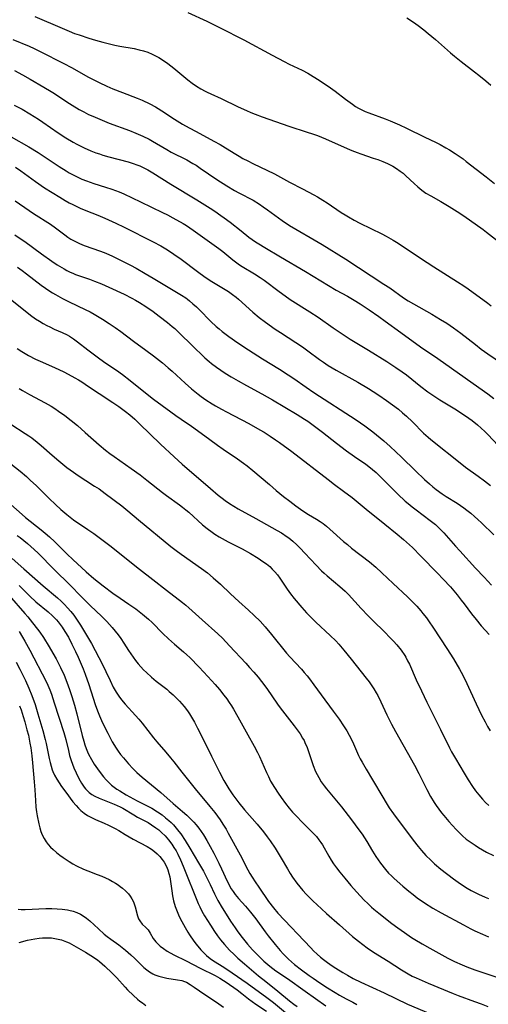
# Model space of a CAD drawing. Units: inches. Extents: x 2053125 to 2056709, y 269412 to 271394.
# Drawn here: x 2054701 to 2054784, y 270174 to 270349 of the extents above; entities that cross this region are included whole.
import ezdxf

# ---------------------------------------------------------------- set-up
doc = ezdxf.new("R2010")
doc.units = ezdxf.units.IN
doc.header["$MEASUREMENT"] = 0
doc.layers.add('c_35_T11S_R18E', color=120, linetype='Continuous')

msp = doc.modelspace()

# ---------------------------------------------------------------- linework, layer by layer
at = {"layer": 'c_35_T11S_R18E'}
for points in [[(2054703.42, 270349.31, 898), (2054708.26, 270347.19, 898), (2054709.49, 270346.66, 898), (2054710.45, 270346.29, 898), (2054711.24, 270346.01, 898), (2054712.98, 270345.44, 898), (2054714.15, 270345.09, 898), (2054715.44, 270344.74, 898), (2054716.42, 270344.49, 898), (2054717.6, 270344.22, 898), (2054718.46, 270344.05, 898), (2054720.99, 270343.59, 898), (2054721.91, 270343.39, 898), (2054722.67, 270343.18, 898), (2054723.42, 270342.93, 898), (2054724.22, 270342.61, 898), (2054724.81, 270342.32, 898), (2054725.39, 270342.01, 898), (2054726.2, 270341.51, 898), (2054726.99, 270340.96, 898), (2054728.03, 270340.15, 898), (2054730.56, 270338.04, 898), (2054731.3, 270337.48, 898), (2054732.06, 270336.95, 898), (2054732.86, 270336.44, 898), (2054733.58, 270336.05, 898), (2054733.94, 270335.86, 898), (2054734.61, 270335.55, 898), (2054736.46, 270334.73, 898), (2054739.47, 270333.27, 898), (2054740.93, 270332.61, 898), (2054741.68, 270332.28, 898), (2054742.47, 270331.96, 898), (2054743.73, 270331.49, 898), (2054748.46, 270329.81, 898), (2054751.69, 270328.78, 898), (2054752.61, 270328.47, 898), (2054753.52, 270328.15, 898), (2054754.95, 270327.58, 898), (2054758.76, 270325.87, 898), (2054759.62, 270325.51, 898), (2054760.54, 270325.15, 898), (2054761.2, 270324.92, 898), (2054763.4, 270324.18, 898), (2054764.19, 270323.91, 898), (2054765.08, 270323.57, 898), (2054765.94, 270323.2, 898), (2054766.85, 270322.74, 898), (2054767.54, 270322.33, 898), (2054768.19, 270321.87, 898), (2054768.7, 270321.47, 898), (2054769.19, 270321.04, 898), (2054770.67, 270319.65, 898), (2054771.28, 270319.09, 898), (2054772, 270318.51, 898), (2054772.74, 270317.97, 898), (2054773.58, 270317.45, 898), (2054775.36, 270316.46, 898), (2054776.88, 270315.59, 898), (2054778.3, 270314.72, 898), (2054779.3, 270314.06, 898), (2054780.47, 270313.23, 898), (2054782.86, 270311.51, 898), (2054783.5, 270311.03, 898), (2054785.59, 270309.4, 898)], [(2054730.54, 270349.99, 896), (2054733.92, 270348.44, 896), (2054736.25, 270347.3, 896), (2054740.46, 270345.15, 896), (2054745.46, 270342.44, 896), (2054747.58, 270341.32, 896), (2054748.51, 270340.85, 896), (2054750.8, 270339.75, 896), (2054751.8, 270339.23, 896), (2054752.3, 270338.94, 896), (2054753.54, 270338.17, 896), (2054755.4, 270336.94, 896), (2054756.67, 270336.02, 896), (2054758.47, 270334.65, 896), (2054759.75, 270333.71, 896), (2054760.27, 270333.35, 896), (2054760.8, 270333.02, 896), (2054761.37, 270332.71, 896), (2054761.98, 270332.43, 896), (2054762.62, 270332.17, 896), (2054765.53, 270331.11, 896), (2054766.38, 270330.77, 896), (2054768.07, 270330.06, 896), (2054769.32, 270329.48, 896), (2054772.53, 270327.87, 896), (2054774.42, 270327, 896), (2054775.27, 270326.58, 896), (2054776.29, 270326.02, 896), (2054776.9, 270325.64, 896), (2054777.93, 270324.98, 896), (2054778.83, 270324.37, 896), (2054779.31, 270324.02, 896), (2054779.88, 270323.59, 896), (2054783.4, 270320.83, 896), (2054784.91, 270319.67, 896)], [(2054769.34, 270349.06, 894), (2054770.54, 270348.26, 894), (2054771.34, 270347.69, 894), (2054772.35, 270346.9, 894), (2054773.12, 270346.28, 894), (2054774.42, 270345.18, 894), (2054777.08, 270342.85, 894), (2054777.79, 270342.24, 894), (2054778.99, 270341.28, 894), (2054781.34, 270339.48, 894), (2054782.12, 270338.87, 894), (2054783.36, 270337.86, 894), (2054784.24, 270337.12, 894)], [(2054699.49, 270345.18, 900), (2054702.39, 270344, 900), (2054703.27, 270343.61, 900), (2054704.46, 270343.03, 900), (2054708.46, 270341.03, 900), (2054710.01, 270340.19, 900), (2054712.8, 270338.61, 900), (2054714.09, 270337.93, 900), (2054714.79, 270337.59, 900), (2054716.17, 270336.95, 900), (2054717.22, 270336.48, 900), (2054718.94, 270335.79, 900), (2054721.56, 270334.79, 900), (2054722.46, 270334.42, 900), (2054723.79, 270333.8, 900), (2054724.77, 270333.28, 900), (2054725.3, 270332.96, 900), (2054725.94, 270332.55, 900), (2054728.18, 270331.06, 900), (2054729.58, 270330.21, 900), (2054730.75, 270329.53, 900), (2054731.99, 270328.86, 900), (2054735.16, 270327.2, 900), (2054736.24, 270326.61, 900), (2054737.23, 270326, 900), (2054739.02, 270324.86, 900), (2054739.61, 270324.5, 900), (2054740.3, 270324.12, 900), (2054741.16, 270323.66, 900), (2054742.04, 270323.22, 900), (2054745.88, 270321.36, 900), (2054746.41, 270321.08, 900), (2054748.53, 270319.93, 900), (2054750.85, 270318.73, 900), (2054752.86, 270317.64, 900), (2054753.5, 270317.29, 900), (2054754.46, 270316.73, 900), (2054755.23, 270316.24, 900), (2054757.71, 270314.54, 900), (2054758.43, 270314.09, 900), (2054759.01, 270313.74, 900), (2054760.04, 270313.17, 900), (2054761.04, 270312.65, 900), (2054764.9, 270310.74, 900), (2054765.68, 270310.34, 900), (2054766.93, 270309.63, 900), (2054767.55, 270309.25, 900), (2054768.69, 270308.5, 900), (2054771.76, 270306.41, 900), (2054774.16, 270304.86, 900), (2054778.35, 270302.25, 900), (2054779.44, 270301.51, 900), (2054780.23, 270300.96, 900), (2054783.69, 270298.43, 900), (2054784.32, 270297.95, 900)], [(2054699.83, 270339.71, 902), (2054701.24, 270338.95, 902), (2054702.6, 270338.18, 902), (2054705.03, 270336.77, 902), (2054706.32, 270335.99, 902), (2054706.92, 270335.61, 902), (2054709.1, 270334.13, 902), (2054710, 270333.55, 902), (2054711.26, 270332.79, 902), (2054712.08, 270332.35, 902), (2054712.92, 270331.92, 902), (2054713.67, 270331.58, 902), (2054714.92, 270331.05, 902), (2054716.59, 270330.39, 902), (2054720.17, 270329.07, 902), (2054721.33, 270328.6, 902), (2054722.58, 270328.06, 902), (2054723.69, 270327.51, 902), (2054724.25, 270327.2, 902), (2054726.83, 270325.67, 902), (2054727.58, 270325.25, 902), (2054730.33, 270323.84, 902), (2054731.44, 270323.22, 902), (2054731.98, 270322.9, 902), (2054732.72, 270322.41, 902), (2054735.68, 270320.37, 902), (2054737.42, 270319.27, 902), (2054738.81, 270318.44, 902), (2054739.55, 270318.03, 902), (2054742.09, 270316.68, 902), (2054743.23, 270315.98, 902), (2054743.88, 270315.55, 902), (2054744.63, 270315.02, 902), (2054747.27, 270313.08, 902), (2054748.55, 270312.23, 902), (2054749.69, 270311.54, 902), (2054752.95, 270309.68, 902), (2054754.34, 270308.86, 902), (2054758.53, 270306.25, 902), (2054765.29, 270301.83, 902), (2054766.31, 270301.14, 902), (2054768.76, 270299.39, 902), (2054769.6, 270298.85, 902), (2054770.52, 270298.3, 902), (2054773.76, 270296.48, 902), (2054775.34, 270295.57, 902), (2054776.45, 270294.88, 902), (2054777.62, 270294.09, 902), (2054778.92, 270293.12, 902), (2054781.52, 270291.08, 902), (2054782.53, 270290.31, 902), (2054783.7, 270289.48, 902), (2054786.3, 270287.66, 902)], [(2054699.74, 270333.55, 904), (2054701.16, 270332.83, 904), (2054702.52, 270332.05, 904), (2054703.32, 270331.56, 904), (2054704.08, 270331.06, 904), (2054704.84, 270330.55, 904), (2054707.53, 270328.66, 904), (2054708.93, 270327.74, 904), (2054710.18, 270327, 904), (2054710.87, 270326.62, 904), (2054712.15, 270325.98, 904), (2054713.34, 270325.46, 904), (2054714.24, 270325.12, 904), (2054714.86, 270324.9, 904), (2054715.48, 270324.69, 904), (2054716.52, 270324.39, 904), (2054719.93, 270323.51, 904), (2054720.85, 270323.23, 904), (2054721.51, 270323, 904), (2054722.05, 270322.78, 904), (2054722.76, 270322.45, 904), (2054723.45, 270322.09, 904), (2054724.34, 270321.57, 904), (2054727.51, 270319.57, 904), (2054732.12, 270316.79, 904), (2054734.51, 270315.27, 904), (2054735.31, 270314.75, 904), (2054736.41, 270314, 904), (2054736.97, 270313.6, 904), (2054738.05, 270312.78, 904), (2054739.96, 270311.24, 904), (2054741.37, 270310.16, 904), (2054742.53, 270309.34, 904), (2054743.13, 270308.94, 904), (2054744.17, 270308.29, 904), (2054746.98, 270306.67, 904), (2054751.36, 270304.08, 904), (2054755.46, 270301.57, 904), (2054756.85, 270300.76, 904), (2054758.83, 270299.66, 904), (2054759.99, 270298.98, 904), (2054761.06, 270298.3, 904), (2054762.68, 270297.23, 904), (2054764.38, 270296.09, 904), (2054765.54, 270295.26, 904), (2054768.29, 270293.22, 904), (2054771.78, 270290.69, 904), (2054774.83, 270288.62, 904), (2054777.26, 270286.89, 904), (2054782.14, 270283.47, 904), (2054783.7, 270282.35, 904), (2054784.78, 270281.52, 904)], [(2054699.22, 270327.96, 906), (2054702.33, 270326.16, 906), (2054704.01, 270325.14, 906), (2054705.61, 270324.11, 906), (2054707.72, 270322.69, 906), (2054708.97, 270321.89, 906), (2054709.52, 270321.57, 906), (2054710.3, 270321.14, 906), (2054711.02, 270320.78, 906), (2054711.75, 270320.44, 906), (2054712.54, 270320.12, 906), (2054713.86, 270319.67, 906), (2054715.96, 270319.02, 906), (2054717.04, 270318.65, 906), (2054718.35, 270318.16, 906), (2054719.16, 270317.82, 906), (2054720.67, 270317.14, 906), (2054722.15, 270316.44, 906), (2054726.05, 270314.53, 906), (2054726.93, 270314.09, 906), (2054727.86, 270313.6, 906), (2054729.72, 270312.55, 906), (2054730.3, 270312.19, 906), (2054731.5, 270311.4, 906), (2054736.05, 270308.14, 906), (2054736.76, 270307.58, 906), (2054738.52, 270306.12, 906), (2054739.2, 270305.6, 906), (2054739.7, 270305.24, 906), (2054740.15, 270304.95, 906), (2054742.32, 270303.67, 906), (2054743.36, 270303, 906), (2054744.05, 270302.52, 906), (2054746.72, 270300.49, 906), (2054747.8, 270299.72, 906), (2054748.7, 270299.11, 906), (2054752.17, 270296.93, 906), (2054753.61, 270295.98, 906), (2054756.29, 270294.07, 906), (2054758.09, 270292.86, 906), (2054759.3, 270292.08, 906), (2054762.53, 270290.11, 906), (2054765.78, 270288.07, 906), (2054767.42, 270287.02, 906), (2054768.52, 270286.25, 906), (2054769.27, 270285.7, 906), (2054771.85, 270283.65, 906), (2054773.1, 270282.74, 906), (2054775.22, 270281.32, 906), (2054777.85, 270279.7, 906), (2054779.77, 270278.45, 906), (2054780.92, 270277.64, 906), (2054781.9, 270276.86, 906), (2054782.55, 270276.28, 906), (2054783.17, 270275.69, 906), (2054783.78, 270275.08, 906), (2054785.51, 270273.25, 906)], [(2054699.96, 270322.55, 908), (2054700.92, 270321.92, 908), (2054703.54, 270320.02, 908), (2054705.15, 270318.92, 908), (2054707.85, 270317.22, 908), (2054708.81, 270316.64, 908), (2054709.51, 270316.26, 908), (2054710.15, 270315.93, 908), (2054711.47, 270315.31, 908), (2054712.47, 270314.88, 908), (2054714.57, 270314.04, 908), (2054715.84, 270313.52, 908), (2054717.79, 270312.64, 908), (2054719.23, 270311.94, 908), (2054724.4, 270309.3, 908), (2054725.74, 270308.58, 908), (2054726.9, 270307.91, 908), (2054728.05, 270307.15, 908), (2054729.33, 270306.22, 908), (2054732.24, 270304.03, 908), (2054733.6, 270303.06, 908), (2054734.76, 270302.31, 908), (2054737.72, 270300.48, 908), (2054738.43, 270300, 908), (2054739.07, 270299.52, 908), (2054739.5, 270299.16, 908), (2054742.07, 270296.85, 908), (2054743.18, 270295.92, 908), (2054744.3, 270295.07, 908), (2054746.04, 270293.83, 908), (2054746.96, 270293.22, 908), (2054749.7, 270291.44, 908), (2054750.84, 270290.69, 908), (2054751.81, 270290, 908), (2054753.89, 270288.45, 908), (2054754.59, 270287.95, 908), (2054755.42, 270287.41, 908), (2054756.82, 270286.58, 908), (2054760.69, 270284.41, 908), (2054762.57, 270283.3, 908), (2054763.36, 270282.8, 908), (2054764.39, 270282.13, 908), (2054765.73, 270281.2, 908), (2054766.84, 270280.41, 908), (2054767.89, 270279.61, 908), (2054768.61, 270279, 908), (2054769.31, 270278.37, 908), (2054770.34, 270277.39, 908), (2054772.31, 270275.41, 908), (2054773.14, 270274.65, 908), (2054773.63, 270274.23, 908), (2054779.08, 270269.87, 908), (2054779.77, 270269.36, 908), (2054782, 270267.78, 908), (2054783.13, 270266.94, 908), (2054784.17, 270266.12, 908)], [(2054699.9, 270316.61, 910), (2054702.39, 270314.87, 910), (2054703.16, 270314.35, 910), (2054706.18, 270312.44, 910), (2054707.1, 270311.81, 910), (2054708.73, 270310.54, 910), (2054709.26, 270310.15, 910), (2054709.81, 270309.78, 910), (2054710.47, 270309.41, 910), (2054711.31, 270309.01, 910), (2054712.18, 270308.66, 910), (2054715.06, 270307.65, 910), (2054716.01, 270307.28, 910), (2054717.15, 270306.79, 910), (2054718.36, 270306.21, 910), (2054720.39, 270305.16, 910), (2054721.4, 270304.62, 910), (2054722.97, 270303.73, 910), (2054724.4, 270302.89, 910), (2054729.39, 270299.87, 910), (2054730.15, 270299.36, 910), (2054730.47, 270299.12, 910), (2054730.83, 270298.84, 910), (2054731.44, 270298.32, 910), (2054732.04, 270297.77, 910), (2054732.53, 270297.29, 910), (2054734.6, 270295.19, 910), (2054735.53, 270294.32, 910), (2054736.06, 270293.86, 910), (2054736.6, 270293.41, 910), (2054737.78, 270292.53, 910), (2054739.41, 270291.4, 910), (2054741.27, 270290.17, 910), (2054743.78, 270288.56, 910), (2054746.78, 270286.71, 910), (2054748.33, 270285.72, 910), (2054749.32, 270285.05, 910), (2054751.51, 270283.52, 910), (2054752.86, 270282.61, 910), (2054760.39, 270277.72, 910), (2054761.92, 270276.66, 910), (2054763.35, 270275.61, 910), (2054764.64, 270274.58, 910), (2054765.29, 270274.03, 910), (2054766.42, 270273, 910), (2054768.41, 270271.15, 910), (2054770.91, 270268.68, 910), (2054772.46, 270267.18, 910), (2054773.35, 270266.37, 910), (2054773.95, 270265.86, 910), (2054774.56, 270265.38, 910), (2054775.6, 270264.63, 910), (2054776.35, 270264.14, 910), (2054778.27, 270262.94, 910), (2054779.45, 270262.13, 910), (2054780.01, 270261.71, 910), (2054780.67, 270261.18, 910), (2054781.32, 270260.63, 910), (2054781.94, 270260.08, 910), (2054782.56, 270259.5, 910), (2054784.79, 270257.36, 910)], [(2054699.86, 270310.56, 912), (2054700.97, 270309.82, 912), (2054701.64, 270309.35, 912), (2054704.59, 270307.17, 912), (2054706.42, 270305.88, 912), (2054707.37, 270305.25, 912), (2054708.58, 270304.51, 912), (2054709.11, 270304.22, 912), (2054709.66, 270303.95, 912), (2054710.14, 270303.74, 912), (2054710.63, 270303.55, 912), (2054713.09, 270302.69, 912), (2054713.98, 270302.36, 912), (2054715.22, 270301.87, 912), (2054716.52, 270301.3, 912), (2054719.24, 270300.01, 912), (2054720.59, 270299.32, 912), (2054721.28, 270298.95, 912), (2054721.96, 270298.55, 912), (2054723.09, 270297.83, 912), (2054724.37, 270296.94, 912), (2054725.45, 270296.14, 912), (2054726.93, 270294.99, 912), (2054727.77, 270294.3, 912), (2054728.21, 270293.93, 912), (2054729.14, 270293.06, 912), (2054731.22, 270290.99, 912), (2054733.56, 270288.74, 912), (2054734.3, 270288.08, 912), (2054734.75, 270287.72, 912), (2054735.63, 270287.07, 912), (2054737.15, 270286.05, 912), (2054738.24, 270285.37, 912), (2054739.43, 270284.66, 912), (2054740.92, 270283.82, 912), (2054743.64, 270282.35, 912), (2054745.55, 270281.29, 912), (2054749.94, 270278.7, 912), (2054751.23, 270277.89, 912), (2054751.81, 270277.49, 912), (2054752.98, 270276.63, 912), (2054754.38, 270275.56, 912), (2054756.86, 270273.61, 912), (2054758.63, 270272.27, 912), (2054760.1, 270271.22, 912), (2054762.06, 270269.88, 912), (2054762.61, 270269.49, 912), (2054763.28, 270268.96, 912), (2054763.92, 270268.39, 912), (2054764.82, 270267.52, 912), (2054766.46, 270265.85, 912), (2054767.78, 270264.54, 912), (2054769.07, 270263.35, 912), (2054769.59, 270262.9, 912), (2054770.28, 270262.34, 912), (2054770.99, 270261.79, 912), (2054773.51, 270259.92, 912), (2054774.43, 270259.16, 912), (2054775.15, 270258.5, 912), (2054775.93, 270257.69, 912), (2054777.96, 270255.36, 912), (2054778.74, 270254.49, 912), (2054781.55, 270251.45, 912), (2054783.09, 270249.83, 912), (2054784.38, 270248.42, 912)], [(2054700.31, 270304.82, 914), (2054701.15, 270304.22, 914), (2054701.92, 270303.65, 914), (2054704.53, 270301.65, 914), (2054705.29, 270301.1, 914), (2054705.91, 270300.68, 914), (2054706.55, 270300.28, 914), (2054707.09, 270299.95, 914), (2054708.34, 270299.27, 914), (2054709.47, 270298.7, 914), (2054712.32, 270297.34, 914), (2054713.22, 270296.88, 914), (2054713.9, 270296.49, 914), (2054715.4, 270295.6, 914), (2054716.61, 270294.83, 914), (2054717.62, 270294.14, 914), (2054718.65, 270293.39, 914), (2054720.9, 270291.7, 914), (2054723.07, 270290.11, 914), (2054724.43, 270289.07, 914), (2054726.02, 270287.83, 914), (2054727.05, 270286.99, 914), (2054727.75, 270286.38, 914), (2054730.08, 270284.23, 914), (2054731.19, 270283.26, 914), (2054732.39, 270282.28, 914), (2054732.89, 270281.91, 914), (2054733.75, 270281.3, 914), (2054734.86, 270280.57, 914), (2054735.43, 270280.23, 914), (2054736.48, 270279.62, 914), (2054737.36, 270279.14, 914), (2054741.35, 270277.07, 914), (2054743.27, 270275.99, 914), (2054744.05, 270275.53, 914), (2054745.13, 270274.85, 914), (2054746.07, 270274.22, 914), (2054746.79, 270273.71, 914), (2054748.94, 270272.13, 914), (2054755.39, 270267.16, 914), (2054756.54, 270266.28, 914), (2054758.13, 270265.11, 914), (2054759.64, 270263.96, 914), (2054762.16, 270261.92, 914), (2054765.43, 270259.22, 914), (2054767.66, 270257.46, 914), (2054768.78, 270256.52, 914), (2054769.29, 270256.07, 914), (2054770.34, 270255.08, 914), (2054771.84, 270253.58, 914), (2054774.8, 270250.55, 914), (2054775.82, 270249.48, 914), (2054777.07, 270248.11, 914), (2054778.3, 270246.68, 914), (2054779.01, 270245.79, 914), (2054779.54, 270245.1, 914), (2054780.82, 270243.35, 914), (2054781.62, 270242.31, 914), (2054782.55, 270241.21, 914), (2054783.92, 270239.66, 914)], [(2054699.32, 270298.97, 916), (2054702.64, 270296.34, 916), (2054703.55, 270295.68, 916), (2054704.22, 270295.24, 916), (2054704.9, 270294.83, 916), (2054705.56, 270294.46, 916), (2054706.04, 270294.22, 916), (2054706.86, 270293.83, 916), (2054708.23, 270293.24, 916), (2054709.12, 270292.81, 916), (2054709.54, 270292.57, 916), (2054710.26, 270292.11, 916), (2054710.95, 270291.61, 916), (2054712.78, 270290.16, 916), (2054714.91, 270288.57, 916), (2054715.98, 270287.81, 916), (2054717.87, 270286.55, 916), (2054718.94, 270285.79, 916), (2054720.31, 270284.74, 916), (2054723.35, 270282.3, 916), (2054724.46, 270281.43, 916), (2054727.52, 270279.14, 916), (2054728.42, 270278.51, 916), (2054730.3, 270277.24, 916), (2054730.95, 270276.79, 916), (2054734.42, 270274.23, 916), (2054735.77, 270273.26, 916), (2054736.77, 270272.57, 916), (2054739.34, 270270.85, 916), (2054740.39, 270270.09, 916), (2054741.06, 270269.58, 916), (2054742.05, 270268.77, 916), (2054744.98, 270266.25, 916), (2054746.17, 270265.24, 916), (2054747.5, 270264.17, 916), (2054748.6, 270263.3, 916), (2054749.7, 270262.49, 916), (2054750.94, 270261.59, 916), (2054751.93, 270260.93, 916), (2054753.33, 270260.12, 916), (2054754.01, 270259.7, 916), (2054754.51, 270259.35, 916), (2054755.12, 270258.87, 916), (2054755.72, 270258.36, 916), (2054758.15, 270256.18, 916), (2054758.82, 270255.61, 916), (2054759.57, 270255, 916), (2054762.74, 270252.55, 916), (2054763.87, 270251.61, 916), (2054764.93, 270250.63, 916), (2054766.95, 270248.7, 916), (2054769.45, 270246.35, 916), (2054770.39, 270245.43, 916), (2054771.13, 270244.67, 916), (2054771.86, 270243.85, 916), (2054772.21, 270243.42, 916), (2054772.83, 270242.61, 916), (2054773.19, 270242.11, 916), (2054774.08, 270240.81, 916), (2054776.44, 270237.2, 916), (2054777.61, 270235.37, 916), (2054778.71, 270233.55, 916), (2054779.01, 270233.01, 916), (2054779.65, 270231.75, 916), (2054781.65, 270227.36, 916), (2054782.61, 270225.37, 916), (2054783.21, 270224.18, 916), (2054783.67, 270223.34, 916), (2054784.11, 270222.57, 916)], [(2054700.3, 270290.4, 918), (2054701.13, 270289.84, 918), (2054701.72, 270289.49, 918), (2054702.31, 270289.15, 918), (2054703.51, 270288.53, 918), (2054704.33, 270288.15, 918), (2054706.89, 270287.03, 918), (2054708.52, 270286.24, 918), (2054709.34, 270285.83, 918), (2054710.5, 270285.19, 918), (2054711.12, 270284.83, 918), (2054711.73, 270284.46, 918), (2054712.94, 270283.68, 918), (2054714.79, 270282.44, 918), (2054717.24, 270280.84, 918), (2054718.31, 270280.12, 918), (2054719.5, 270279.23, 918), (2054720.25, 270278.62, 918), (2054721.13, 270277.86, 918), (2054721.99, 270277.05, 918), (2054725.7, 270273.45, 918), (2054728.13, 270271.16, 918), (2054729.55, 270269.9, 918), (2054734.53, 270265.56, 918), (2054735.89, 270264.4, 918), (2054736.59, 270263.84, 918), (2054737.14, 270263.44, 918), (2054737.89, 270262.93, 918), (2054738.66, 270262.45, 918), (2054739.47, 270261.97, 918), (2054742.56, 270260.27, 918), (2054746.35, 270258.12, 918), (2054747.12, 270257.68, 918), (2054748.16, 270257, 918), (2054748.44, 270256.8, 918), (2054749.17, 270256.22, 918), (2054749.87, 270255.59, 918), (2054750.47, 270255, 918), (2054751.3, 270254.12, 918), (2054753.27, 270251.95, 918), (2054754.21, 270250.99, 918), (2054754.67, 270250.56, 918), (2054755.22, 270250.07, 918), (2054757.48, 270248.2, 918), (2054758.4, 270247.35, 918), (2054758.99, 270246.76, 918), (2054761.23, 270244.31, 918), (2054762.5, 270242.98, 918), (2054763.36, 270242.1, 918), (2054765.38, 270240.14, 918), (2054766.41, 270239.1, 918), (2054767.01, 270238.47, 918), (2054767.59, 270237.82, 918), (2054768.36, 270236.89, 918), (2054768.99, 270235.97, 918), (2054769.18, 270235.65, 918), (2054769.5, 270235.03, 918), (2054769.8, 270234.4, 918), (2054771.01, 270231.65, 918), (2054771.94, 270229.66, 918), (2054772.92, 270227.66, 918), (2054775.32, 270222.84, 918), (2054776.91, 270219.6, 918), (2054777.29, 270218.88, 918), (2054777.96, 270217.68, 918), (2054779.49, 270215.08, 918), (2054780.2, 270213.92, 918), (2054780.98, 270212.72, 918), (2054781.54, 270211.95, 918), (2054782.14, 270211.21, 918), (2054782.75, 270210.49, 918), (2054783.31, 270209.9, 918), (2054783.89, 270209.32, 918)], [(2054700.63, 270283.33, 920), (2054701.22, 270282.96, 920), (2054702.45, 270282.26, 920), (2054705.25, 270280.78, 920), (2054706.28, 270280.18, 920), (2054706.96, 270279.76, 920), (2054707.62, 270279.31, 920), (2054708.73, 270278.51, 920), (2054709.87, 270277.62, 920), (2054710.97, 270276.72, 920), (2054712.36, 270275.51, 920), (2054714.84, 270273.31, 920), (2054715.96, 270272.37, 920), (2054716.7, 270271.8, 920), (2054717.47, 270271.24, 920), (2054720.47, 270269.12, 920), (2054722.06, 270267.97, 920), (2054723.29, 270267.03, 920), (2054726.04, 270264.84, 920), (2054726.75, 270264.31, 920), (2054729.07, 270262.65, 920), (2054729.59, 270262.27, 920), (2054730.16, 270261.8, 920), (2054730.68, 270261.35, 920), (2054733.14, 270259.14, 920), (2054733.95, 270258.47, 920), (2054734.83, 270257.8, 920), (2054735.31, 270257.47, 920), (2054736.1, 270256.97, 920), (2054736.61, 270256.67, 920), (2054737.67, 270256.12, 920), (2054739.35, 270255.29, 920), (2054740.17, 270254.86, 920), (2054741.63, 270254.05, 920), (2054743.02, 270253.2, 920), (2054743.85, 270252.64, 920), (2054744.46, 270252.2, 920), (2054745.04, 270251.72, 920), (2054745.51, 270251.28, 920), (2054745.97, 270250.79, 920), (2054746.42, 270250.24, 920), (2054746.85, 270249.65, 920), (2054748.11, 270247.74, 920), (2054748.74, 270246.86, 920), (2054749.36, 270246.07, 920), (2054750.72, 270244.48, 920), (2054751.59, 270243.51, 920), (2054752.16, 270242.91, 920), (2054753.23, 270241.88, 920), (2054755.78, 270239.51, 920), (2054756.75, 270238.52, 920), (2054757.28, 270237.95, 920), (2054758.17, 270236.9, 920), (2054759.5, 270235.27, 920), (2054762.16, 270231.93, 920), (2054762.67, 270231.27, 920), (2054763.15, 270230.59, 920), (2054763.52, 270230.01, 920), (2054763.91, 270229.35, 920), (2054764.2, 270228.85, 920), (2054764.76, 270227.74, 920), (2054765.81, 270225.42, 920), (2054766.15, 270224.7, 920), (2054766.61, 270223.79, 920), (2054767.32, 270222.47, 920), (2054770.71, 270216.51, 920), (2054771.5, 270215.02, 920), (2054772.89, 270212.17, 920), (2054773.56, 270210.92, 920), (2054774.17, 270209.89, 920), (2054774.55, 270209.32, 920), (2054775, 270208.69, 920), (2054775.5, 270208.03, 920), (2054775.9, 270207.54, 920), (2054776.77, 270206.53, 920), (2054778.1, 270205.08, 920), (2054778.85, 270204.32, 920), (2054779.21, 270203.97, 920), (2054779.89, 270203.4, 920), (2054780.39, 270203.01, 920), (2054781.44, 270202.29, 920), (2054782.08, 270201.88, 920), (2054782.74, 270201.5, 920), (2054783.5, 270201.08, 920), (2054784.69, 270200.47, 920)], [(2054699.15, 270276.95, 922), (2054701.69, 270275.35, 922), (2054702.36, 270274.9, 922), (2054702.88, 270274.54, 922), (2054703.85, 270273.79, 922), (2054704.51, 270273.22, 922), (2054706.49, 270271.47, 922), (2054707.68, 270270.45, 922), (2054708.38, 270269.88, 922), (2054709.1, 270269.32, 922), (2054710.28, 270268.47, 922), (2054711.11, 270267.89, 922), (2054712.45, 270267.01, 922), (2054714.01, 270266.01, 922), (2054714.79, 270265.48, 922), (2054715.88, 270264.68, 922), (2054718.81, 270262.47, 922), (2054719.88, 270261.62, 922), (2054721.78, 270260, 922), (2054727.54, 270255.27, 922), (2054728.48, 270254.55, 922), (2054729.35, 270253.92, 922), (2054732.95, 270251.39, 922), (2054733.99, 270250.6, 922), (2054735.01, 270249.75, 922), (2054736.31, 270248.6, 922), (2054738.11, 270246.86, 922), (2054739.56, 270245.51, 922), (2054741.26, 270244.01, 922), (2054742.28, 270243.07, 922), (2054743.33, 270242.04, 922), (2054744.26, 270241.02, 922), (2054745.39, 270239.68, 922), (2054748.04, 270236.38, 922), (2054748.63, 270235.71, 922), (2054750.67, 270233.5, 922), (2054751.17, 270232.93, 922), (2054751.67, 270232.33, 922), (2054752.09, 270231.8, 922), (2054752.89, 270230.72, 922), (2054754.16, 270228.98, 922), (2054756.32, 270226.07, 922), (2054757.36, 270224.63, 922), (2054758.14, 270223.46, 922), (2054758.7, 270222.56, 922), (2054759.14, 270221.79, 922), (2054759.71, 270220.67, 922), (2054760.8, 270218.22, 922), (2054761.1, 270217.61, 922), (2054761.42, 270217.01, 922), (2054762.15, 270215.77, 922), (2054763.29, 270213.9, 922), (2054765.07, 270210.81, 922), (2054765.68, 270209.8, 922), (2054766.24, 270208.94, 922), (2054767, 270207.85, 922), (2054770.48, 270203.18, 922), (2054771.34, 270202.08, 922), (2054771.93, 270201.38, 922), (2054772.75, 270200.48, 922), (2054773.58, 270199.64, 922), (2054774.27, 270199.02, 922), (2054775.4, 270198.07, 922), (2054777.63, 270196.36, 922), (2054778.89, 270195.45, 922), (2054780.06, 270194.7, 922), (2054780.78, 270194.28, 922), (2054782.03, 270193.63, 922), (2054783.23, 270193.09, 922), (2054783.85, 270192.85, 922)], [(2054699.17, 270269.96, 924), (2054700.79, 270268.64, 924), (2054701.92, 270267.67, 924), (2054702.61, 270267.07, 924), (2054703.73, 270266.03, 924), (2054705.97, 270263.79, 924), (2054707.06, 270262.74, 924), (2054708.04, 270261.82, 924), (2054709.09, 270260.93, 924), (2054709.65, 270260.48, 924), (2054710.27, 270260.03, 924), (2054712.81, 270258.31, 924), (2054713.87, 270257.57, 924), (2054716.73, 270255.46, 924), (2054721.96, 270251.28, 924), (2054724.35, 270249.43, 924), (2054726.74, 270247.53, 924), (2054729.59, 270245.36, 924), (2054730.17, 270244.88, 924), (2054730.73, 270244.4, 924), (2054733.05, 270242.27, 924), (2054735.82, 270239.79, 924), (2054736.65, 270239.01, 924), (2054737.94, 270237.68, 924), (2054740.82, 270234.57, 924), (2054741.49, 270233.83, 924), (2054742.23, 270232.99, 924), (2054742.97, 270232.09, 924), (2054743.57, 270231.33, 924), (2054744.53, 270230.08, 924), (2054746.45, 270227.32, 924), (2054746.91, 270226.69, 924), (2054749.39, 270223.47, 924), (2054749.92, 270222.76, 924), (2054750.42, 270222.04, 924), (2054750.88, 270221.3, 924), (2054751.13, 270220.85, 924), (2054751.3, 270220.49, 924), (2054751.66, 270219.64, 924), (2054751.97, 270218.76, 924), (2054752.77, 270216.41, 924), (2054753.18, 270215.38, 924), (2054753.45, 270214.83, 924), (2054753.73, 270214.3, 924), (2054754.19, 270213.55, 924), (2054754.69, 270212.83, 924), (2054755.11, 270212.29, 924), (2054757.76, 270209.09, 924), (2054759.55, 270206.81, 924), (2054760.87, 270205.05, 924), (2054761.43, 270204.26, 924), (2054761.85, 270203.63, 924), (2054762.26, 270202.98, 924), (2054763.26, 270201.26, 924), (2054763.85, 270200.31, 924), (2054764.26, 270199.69, 924), (2054764.7, 270199.09, 924), (2054765.55, 270198.02, 924), (2054766.13, 270197.36, 924), (2054766.61, 270196.87, 924), (2054767.12, 270196.38, 924), (2054768.65, 270195.04, 924), (2054769.71, 270194.16, 924), (2054770.46, 270193.56, 924), (2054771.21, 270192.99, 924), (2054772.46, 270192.1, 924), (2054773.96, 270191.15, 924), (2054775.42, 270190.29, 924), (2054779.38, 270188.16, 924), (2054780.69, 270187.48, 924), (2054781.43, 270187.12, 924), (2054782.79, 270186.5, 924), (2054783.84, 270186.04, 924)], [(2054699.17, 270262.72, 926), (2054701.16, 270260.95, 926), (2054701.78, 270260.42, 926), (2054704.52, 270258.24, 926), (2054705.26, 270257.63, 926), (2054705.99, 270256.99, 926), (2054706.96, 270256.08, 926), (2054709.14, 270253.9, 926), (2054710.12, 270252.98, 926), (2054712.52, 270250.78, 926), (2054713.86, 270249.63, 926), (2054715.55, 270248.3, 926), (2054717.25, 270247.03, 926), (2054718.51, 270246.14, 926), (2054720.09, 270245.07, 926), (2054721.32, 270244.2, 926), (2054722.51, 270243.27, 926), (2054723.55, 270242.39, 926), (2054724.19, 270241.8, 926), (2054726.11, 270239.86, 926), (2054727.12, 270238.89, 926), (2054728.15, 270237.98, 926), (2054729.79, 270236.57, 926), (2054730.35, 270236.07, 926), (2054730.86, 270235.59, 926), (2054732.52, 270233.9, 926), (2054734.1, 270232.23, 926), (2054735.35, 270230.83, 926), (2054736.14, 270229.9, 926), (2054736.92, 270228.92, 926), (2054737.44, 270228.24, 926), (2054737.88, 270227.63, 926), (2054738.29, 270227.01, 926), (2054738.64, 270226.45, 926), (2054739.42, 270225.07, 926), (2054741.15, 270221.88, 926), (2054742.28, 270219.88, 926), (2054742.86, 270218.76, 926), (2054743.21, 270218.03, 926), (2054744.45, 270215.21, 926), (2054744.81, 270214.46, 926), (2054745.21, 270213.67, 926), (2054745.87, 270212.51, 926), (2054746.52, 270211.53, 926), (2054747.05, 270210.77, 926), (2054747.86, 270209.69, 926), (2054748.51, 270208.88, 926), (2054749.11, 270208.17, 926), (2054749.72, 270207.49, 926), (2054750.84, 270206.3, 926), (2054752.81, 270204.35, 926), (2054753.31, 270203.82, 926), (2054753.77, 270203.27, 926), (2054754.13, 270202.77, 926), (2054754.39, 270202.36, 926), (2054755.5, 270200.33, 926), (2054755.93, 270199.65, 926), (2054756.38, 270198.98, 926), (2054756.91, 270198.26, 926), (2054757.46, 270197.53, 926), (2054758.34, 270196.43, 926), (2054759.44, 270195.13, 926), (2054760.41, 270194.04, 926), (2054761.8, 270192.57, 926), (2054762.43, 270191.94, 926), (2054763.09, 270191.33, 926), (2054763.52, 270190.95, 926), (2054764.36, 270190.26, 926), (2054766.7, 270188.44, 926), (2054767.75, 270187.64, 926), (2054768.92, 270186.79, 926), (2054770.17, 270185.95, 926), (2054770.8, 270185.56, 926), (2054772.06, 270184.81, 926), (2054773.45, 270184.02, 926), (2054776.64, 270182.25, 926), (2054777.83, 270181.66, 926), (2054779.18, 270181.06, 926), (2054779.96, 270180.75, 926), (2054781.43, 270180.21, 926), (2054787.45, 270178.19, 926)], [(2054700.25, 270257.23, 928), (2054700.78, 270256.86, 928), (2054701.44, 270256.35, 928), (2054702.1, 270255.81, 928), (2054703.32, 270254.73, 928), (2054703.99, 270254.1, 928), (2054706.85, 270251.23, 928), (2054709.68, 270248.44, 928), (2054711.6, 270246.41, 928), (2054712.54, 270245.45, 928), (2054713.19, 270244.82, 928), (2054715.31, 270242.84, 928), (2054716.18, 270241.97, 928), (2054717.14, 270240.9, 928), (2054717.67, 270240.26, 928), (2054718.18, 270239.61, 928), (2054718.65, 270238.96, 928), (2054719.19, 270238.16, 928), (2054720.03, 270236.84, 928), (2054720.83, 270235.66, 928), (2054721.27, 270235.06, 928), (2054721.73, 270234.47, 928), (2054722.21, 270233.92, 928), (2054722.7, 270233.4, 928), (2054723.19, 270232.92, 928), (2054724.11, 270232.1, 928), (2054724.93, 270231.42, 928), (2054726.78, 270229.97, 928), (2054727.24, 270229.58, 928), (2054727.91, 270228.97, 928), (2054729.04, 270227.87, 928), (2054729.48, 270227.39, 928), (2054729.91, 270226.89, 928), (2054730.46, 270226.16, 928), (2054730.84, 270225.6, 928), (2054731.2, 270225.02, 928), (2054731.72, 270224.1, 928), (2054732.27, 270223.03, 928), (2054733.28, 270220.97, 928), (2054734.73, 270218.11, 928), (2054736.14, 270215.23, 928), (2054736.91, 270213.8, 928), (2054737.79, 270212.3, 928), (2054738.51, 270211.22, 928), (2054739.03, 270210.5, 928), (2054739.57, 270209.79, 928), (2054740.58, 270208.58, 928), (2054742.84, 270206.02, 928), (2054743.92, 270204.68, 928), (2054744.61, 270203.78, 928), (2054745.13, 270203.06, 928), (2054746.02, 270201.77, 928), (2054746.75, 270200.62, 928), (2054747.1, 270200.02, 928), (2054748.19, 270198.08, 928), (2054748.67, 270197.29, 928), (2054749.09, 270196.66, 928), (2054749.88, 270195.59, 928), (2054750.4, 270194.93, 928), (2054750.94, 270194.28, 928), (2054751.53, 270193.63, 928), (2054752.7, 270192.44, 928), (2054754.23, 270190.99, 928), (2054755.12, 270190.18, 928), (2054757.43, 270188.17, 928), (2054759.75, 270186.12, 928), (2054760.76, 270185.28, 928), (2054761.53, 270184.68, 928), (2054762.32, 270184.11, 928), (2054763.44, 270183.35, 928), (2054766.02, 270181.71, 928), (2054768.38, 270180.18, 928), (2054768.97, 270179.82, 928), (2054769.6, 270179.46, 928), (2054770.29, 270179.1, 928), (2054770.99, 270178.77, 928), (2054773.11, 270177.84, 928), (2054777.54, 270176.01, 928), (2054778.46, 270175.65, 928), (2054781.36, 270174.6, 928), (2054782.54, 270174.16, 928), (2054783.69, 270173.7, 928)], [(2054699.42, 270253.17, 930), (2054701.47, 270251.31, 930), (2054704.87, 270248.32, 930), (2054707.42, 270246.15, 930), (2054708.05, 270245.58, 930), (2054708.65, 270244.99, 930), (2054709.22, 270244.39, 930), (2054709.77, 270243.75, 930), (2054710.3, 270243.09, 930), (2054711.03, 270242.06, 930), (2054711.51, 270241.31, 930), (2054713.43, 270238.05, 930), (2054714.13, 270236.82, 930), (2054714.78, 270235.59, 930), (2054715.34, 270234.49, 930), (2054716, 270233.11, 930), (2054716.74, 270231.5, 930), (2054717.31, 270230.33, 930), (2054717.82, 270229.44, 930), (2054718.27, 270228.75, 930), (2054718.76, 270228.08, 930), (2054719.42, 270227.3, 930), (2054721.25, 270225.32, 930), (2054721.85, 270224.64, 930), (2054722.42, 270223.96, 930), (2054724.46, 270221.32, 930), (2054725.02, 270220.64, 930), (2054726.64, 270218.78, 930), (2054727.48, 270217.8, 930), (2054728.05, 270217.08, 930), (2054729.47, 270215.25, 930), (2054731.84, 270212.27, 930), (2054734.46, 270209.14, 930), (2054735.3, 270208.09, 930), (2054735.78, 270207.45, 930), (2054736.24, 270206.8, 930), (2054736.73, 270206.04, 930), (2054737.3, 270205.12, 930), (2054737.68, 270204.45, 930), (2054739.79, 270200.6, 930), (2054741.19, 270197.93, 930), (2054741.54, 270197.3, 930), (2054741.95, 270196.62, 930), (2054742.46, 270195.82, 930), (2054743.1, 270194.86, 930), (2054744.85, 270192.31, 930), (2054745.69, 270191.2, 930), (2054746.49, 270190.27, 930), (2054752.31, 270184.09, 930), (2054752.81, 270183.57, 930), (2054753.43, 270182.98, 930), (2054754.06, 270182.42, 930), (2054754.58, 270182, 930), (2054755.29, 270181.47, 930), (2054756.14, 270180.89, 930), (2054756.76, 270180.48, 930), (2054757.98, 270179.73, 930), (2054758.81, 270179.24, 930), (2054759.85, 270178.66, 930), (2054761.19, 270177.99, 930), (2054765.31, 270176.09, 930), (2054769.48, 270174.12, 930), (2054773.55, 270172.39, 930)], [(2054700.62, 270248.36, 932), (2054701.27, 270247.69, 932), (2054702.52, 270246.48, 932), (2054703.61, 270245.49, 932), (2054705.75, 270243.71, 932), (2054706.54, 270242.99, 932), (2054707.22, 270242.28, 932), (2054707.53, 270241.91, 932), (2054707.89, 270241.44, 932), (2054708.24, 270240.96, 932), (2054708.75, 270240.18, 932), (2054709.36, 270239.18, 932), (2054709.99, 270237.97, 932), (2054710.61, 270236.65, 932), (2054711.07, 270235.63, 932), (2054711.95, 270233.56, 932), (2054712.32, 270232.62, 932), (2054712.96, 270230.83, 932), (2054713.72, 270228.37, 932), (2054714.09, 270227.24, 932), (2054714.5, 270226.14, 932), (2054714.86, 270225.26, 932), (2054715.24, 270224.4, 932), (2054715.89, 270223.04, 932), (2054716.34, 270222.16, 932), (2054717.14, 270220.65, 932), (2054717.81, 270219.54, 932), (2054718.19, 270218.97, 932), (2054718.6, 270218.41, 932), (2054719.1, 270217.77, 932), (2054719.99, 270216.74, 932), (2054720.78, 270215.92, 932), (2054721.51, 270215.21, 932), (2054722.44, 270214.38, 932), (2054725.72, 270211.63, 932), (2054727.93, 270209.71, 932), (2054729.61, 270208.3, 932), (2054730.37, 270207.62, 932), (2054731.12, 270206.88, 932), (2054731.58, 270206.4, 932), (2054732.02, 270205.91, 932), (2054732.49, 270205.32, 932), (2054732.9, 270204.74, 932), (2054733.29, 270204.14, 932), (2054733.89, 270203.15, 932), (2054734.51, 270202.05, 932), (2054735.16, 270200.86, 932), (2054736.04, 270199.12, 932), (2054736.51, 270198.12, 932), (2054737.51, 270195.9, 932), (2054737.77, 270195.38, 932), (2054737.99, 270194.96, 932), (2054738.24, 270194.55, 932), (2054738.57, 270194.06, 932), (2054738.93, 270193.58, 932), (2054739.54, 270192.86, 932), (2054740.77, 270191.48, 932), (2054741.66, 270190.42, 932), (2054742.56, 270189.25, 932), (2054744.23, 270186.93, 932), (2054744.79, 270186.2, 932), (2054746.01, 270184.67, 932), (2054746.88, 270183.62, 932), (2054747.43, 270183.01, 932), (2054748.02, 270182.42, 932), (2054748.35, 270182.11, 932), (2054749.45, 270181.16, 932), (2054750.7, 270180.17, 932), (2054752.03, 270179.19, 932), (2054752.73, 270178.7, 932), (2054753.93, 270177.89, 932), (2054755.29, 270177.02, 932), (2054756.67, 270176.17, 932), (2054757.42, 270175.73, 932), (2054758.57, 270175.08, 932), (2054759.76, 270174.44, 932), (2054760.51, 270174.07, 932)], [(2054698.86, 270246.6, 934), (2054701.65, 270243.42, 934), (2054702.16, 270242.81, 934), (2054703, 270241.76, 934), (2054703.89, 270240.62, 934), (2054704.28, 270240.08, 934), (2054704.94, 270239.12, 934), (2054705.97, 270237.47, 934), (2054706.61, 270236.38, 934), (2054707.17, 270235.37, 934), (2054707.97, 270233.79, 934), (2054708.59, 270232.43, 934), (2054709.1, 270231.19, 934), (2054709.56, 270229.92, 934), (2054709.98, 270228.65, 934), (2054710.42, 270227.14, 934), (2054710.83, 270225.61, 934), (2054711.81, 270221.75, 934), (2054712.09, 270220.75, 934), (2054712.29, 270220.11, 934), (2054712.51, 270219.48, 934), (2054712.76, 270218.87, 934), (2054712.93, 270218.47, 934), (2054713.45, 270217.48, 934), (2054713.95, 270216.66, 934), (2054714.51, 270215.83, 934), (2054715.17, 270214.94, 934), (2054715.56, 270214.44, 934), (2054716.04, 270213.89, 934), (2054716.56, 270213.37, 934), (2054717.01, 270212.96, 934), (2054717.49, 270212.58, 934), (2054717.97, 270212.25, 934)], [(2054700.63, 270240.22, 936), (2054701.25, 270239.18, 936), (2054701.64, 270238.49, 936), (2054702.5, 270236.88, 936), (2054705.4, 270231.31, 936), (2054705.69, 270230.71, 936), (2054706.06, 270229.87, 936), (2054706.35, 270229.11, 936), (2054706.86, 270227.55, 936), (2054708.53, 270222.3, 936), (2054708.88, 270221.05, 936), (2054709.35, 270219.1, 936), (2054709.58, 270218.24, 936), (2054709.86, 270217.33, 936), (2054710.1, 270216.67, 936), (2054710.35, 270216.02, 936), (2054710.73, 270215.14, 936), (2054711.23, 270214.12, 936), (2054711.68, 270213.3, 936), (2054712.16, 270212.59, 936), (2054712.41, 270212.27, 936), (2054712.72, 270211.94, 936), (2054713.05, 270211.64, 936), (2054713.54, 270211.29, 936), (2054714.06, 270210.99, 936), (2054714.83, 270210.64, 936), (2054717.46, 270209.58, 936), (2054718.51, 270209.09, 936), (2054718.99, 270208.84, 936), (2054720.95, 270207.68, 936), (2054721.61, 270207.3, 936), (2054723.47, 270206.3, 936), (2054724.11, 270205.93, 936), (2054724.86, 270205.41, 936), (2054725.37, 270205.01, 936), (2054725.86, 270204.58, 936), (2054726.51, 270203.95, 936), (2054727.1, 270203.28, 936), (2054727.68, 270202.51, 936), (2054728.07, 270201.91, 936), (2054728.44, 270201.29, 936), (2054728.74, 270200.72, 936), (2054729.24, 270199.68, 936), (2054729.7, 270198.6, 936), (2054732.34, 270191.98, 936), (2054732.63, 270191.35, 936), (2054733.01, 270190.61, 936), (2054733.47, 270189.8, 936), (2054734.53, 270188.09, 936), (2054735.26, 270186.97, 936), (2054735.78, 270186.22, 936), (2054736.34, 270185.49, 936), (2054737.01, 270184.68, 936), (2054737.93, 270183.69, 936), (2054738.72, 270182.92, 936), (2054739.41, 270182.28, 936), (2054740.55, 270181.28, 936), (2054743.07, 270179.15, 936), (2054744.34, 270178.11, 936), (2054746.46, 270176.41, 936), (2054748.57, 270174.68, 936), (2054749.34, 270174.09, 936), (2054749.92, 270173.67, 936)], [(2054700.12, 270234.78, 938), (2054700.76, 270233.53, 938), (2054701.74, 270231.49, 938), (2054702.35, 270230.15, 938), (2054702.88, 270228.87, 938), (2054703.45, 270227.25, 938), (2054703.96, 270225.59, 938), (2054704.82, 270222.64, 938), (2054705.24, 270221.06, 938), (2054705.41, 270220.33, 938), (2054705.95, 270217.65, 938), (2054706.11, 270216.98, 938), (2054706.29, 270216.33, 938), (2054706.49, 270215.69, 938), (2054706.62, 270215.36, 938), (2054706.91, 270214.71, 938), (2054707.28, 270214.01, 938), (2054707.7, 270213.34, 938), (2054708.15, 270212.69, 938), (2054708.89, 270211.69, 938), (2054710.16, 270210.01, 938), (2054710.71, 270209.33, 938), (2054711.13, 270208.87, 938), (2054711.58, 270208.43, 938), (2054712.14, 270207.97, 938), (2054712.75, 270207.57, 938), (2054713.44, 270207.2, 938), (2054714.19, 270206.85, 938), (2054715.67, 270206.22, 938), (2054716.48, 270205.86, 938), (2054717.66, 270205.26, 938), (2054718.28, 270204.91, 938), (2054719.44, 270204.21, 938), (2054720.86, 270203.39, 938), (2054723.33, 270202.05, 938), (2054724.09, 270201.58, 938), (2054724.6, 270201.19, 938), (2054725.07, 270200.78, 938), (2054725.56, 270200.3, 938), (2054725.99, 270199.78, 938), (2054726.34, 270199.28, 938), (2054726.77, 270198.5, 938), (2054727, 270197.91, 938), (2054727.19, 270197.31, 938), (2054727.34, 270196.7, 938), (2054727.48, 270195.89, 938), (2054727.69, 270194.2, 938), (2054727.83, 270193.32, 938), (2054728, 270192.45, 938), (2054728.29, 270191.4, 938), (2054728.62, 270190.53, 938), (2054729.01, 270189.68, 938), (2054729.45, 270188.78, 938), (2054730.03, 270187.7, 938), (2054730.52, 270186.85, 938), (2054730.82, 270186.38, 938), (2054731.6, 270185.27, 938), (2054731.99, 270184.76, 938), (2054732.84, 270183.75, 938), (2054733.3, 270183.26, 938), (2054733.86, 270182.73, 938), (2054734.49, 270182.23, 938), (2054735.08, 270181.82, 938), (2054736.94, 270180.65, 938), (2054738.38, 270179.69, 938), (2054741.07, 270177.81, 938), (2054744.53, 270175.31, 938), (2054745.73, 270174.41, 938), (2054747.87, 270172.63, 938)], [(2054700.7, 270227.03, 940), (2054700.97, 270226.32, 940), (2054701.37, 270225.11, 940), (2054701.64, 270224.19, 940), (2054702.02, 270222.78, 940), (2054702.26, 270221.79, 940), (2054702.41, 270221.13, 940), (2054702.54, 270220.4, 940), (2054702.68, 270219.55, 940), (2054702.87, 270218.15, 940), (2054703, 270216.92, 940), (2054703.31, 270213.52, 940), (2054703.42, 270212.13, 940), (2054703.5, 270210.2, 940), (2054703.58, 270209.04, 940), (2054703.68, 270208.21, 940), (2054703.8, 270207.5, 940), (2054704.09, 270206.12, 940), (2054704.28, 270205.38, 940), (2054704.48, 270204.76, 940), (2054704.71, 270204.16, 940), (2054705.05, 270203.47, 940), (2054705.39, 270202.92, 940), (2054705.78, 270202.41, 940), (2054706.19, 270201.95, 940), (2054706.63, 270201.52, 940), (2054707.24, 270200.99, 940), (2054707.82, 270200.54, 940), (2054708.42, 270200.11, 940), (2054709.5, 270199.4, 940), (2054710.15, 270199.02, 940), (2054710.81, 270198.66, 940), (2054712.04, 270198.07, 940), (2054712.82, 270197.74, 940), (2054714.46, 270197.13, 940), (2054715.27, 270196.81, 940), (2054715.96, 270196.5, 940), (2054716.59, 270196.19, 940), (2054717.2, 270195.86, 940), (2054717.69, 270195.57, 940), (2054718.16, 270195.27, 940), (2054718.55, 270194.99, 940), (2054718.92, 270194.7, 940), (2054719.49, 270194.2, 940), (2054719.99, 270193.65, 940), (2054720.28, 270193.28, 940), (2054720.6, 270192.77, 940), (2054720.87, 270192.24, 940), (2054721.2, 270191.37, 940), (2054721.63, 270189.79, 940), (2054721.81, 270189.27, 940), (2054722, 270188.87, 940), (2054722.41, 270188.31, 940), (2054723.08, 270187.68, 940), (2054723.47, 270187.27, 940), (2054723.88, 270186.68, 940), (2054724.4, 270185.77, 940), (2054724.84, 270185.17, 940), (2054725.14, 270184.84, 940), (2054725.65, 270184.37, 940), (2054726.22, 270183.95, 940), (2054726.88, 270183.53, 940), (2054728.07, 270182.87, 940), (2054730.22, 270181.8, 940), (2054732.72, 270180.48, 940), (2054735.36, 270179.18, 940), (2054736.19, 270178.73, 940), (2054736.84, 270178.33, 940), (2054737.35, 270177.99, 940), (2054739.26, 270176.65, 940), (2054740.08, 270176.02, 940), (2054741.27, 270175.07, 940), (2054741.91, 270174.58, 940), (2054742.57, 270174.11, 940), (2054744.49, 270172.87, 940)], [(2054717.97, 270212.25, 934), (2054718.47, 270211.93, 934), (2054719.62, 270211.24, 934), (2054721.54, 270210.17, 934), (2054723.45, 270209.21, 934), (2054724.14, 270208.84, 934), (2054725.16, 270208.22, 934), (2054725.96, 270207.67, 934), (2054726.59, 270207.18, 934), (2054727.19, 270206.67, 934), (2054727.57, 270206.32, 934), (2054727.99, 270205.9, 934), (2054728.48, 270205.34, 934), (2054728.95, 270204.75, 934), (2054729.27, 270204.31, 934), (2054730.04, 270203.15, 934), (2054730.9, 270201.75, 934), (2054732.42, 270199.18, 934), (2054733.28, 270197.67, 934), (2054733.89, 270196.5, 934), (2054734.47, 270195.32, 934), (2054735.25, 270193.65, 934), (2054735.83, 270192.5, 934), (2054736.61, 270191.17, 934), (2054737.3, 270190.07, 934), (2054738.11, 270188.82, 934), (2054738.91, 270187.64, 934), (2054739.4, 270186.95, 934), (2054740.16, 270185.94, 934), (2054741.1, 270184.75, 934), (2054741.99, 270183.75, 934), (2054742.46, 270183.25, 934), (2054743.48, 270182.24, 934), (2054743.98, 270181.76, 934), (2054745.04, 270180.85, 934), (2054745.6, 270180.42, 934), (2054746.15, 270180.01, 934), (2054748.22, 270178.65, 934), (2054751.34, 270176.44, 934), (2054754.98, 270173.8, 934)], [(2054700.46, 270190.94, 942), (2054700.96, 270190.91, 942), (2054701.71, 270190.9, 942), (2054705.36, 270191.07, 942), (2054706.45, 270191.08, 942), (2054707.38, 270191.04, 942), (2054708.28, 270190.96, 942), (2054709.17, 270190.83, 942), (2054709.46, 270190.77, 942), (2054710.18, 270190.59, 942), (2054710.88, 270190.35, 942), (2054711.53, 270190.04, 942), (2054711.97, 270189.78, 942), (2054712.56, 270189.35, 942), (2054713.13, 270188.88, 942), (2054714.67, 270187.44, 942), (2054715.72, 270186.53, 942), (2054716.25, 270186.11, 942), (2054716.9, 270185.62, 942), (2054718.27, 270184.64, 942), (2054718.9, 270184.16, 942), (2054719.51, 270183.67, 942), (2054720.44, 270182.85, 942), (2054721.11, 270182.21, 942), (2054722.19, 270181.13, 942), (2054722.76, 270180.59, 942), (2054723.24, 270180.19, 942), (2054723.75, 270179.83, 942), (2054724.33, 270179.49, 942), (2054724.71, 270179.31, 942), (2054725.39, 270179.06, 942), (2054726.11, 270178.88, 942), (2054726.83, 270178.73, 942), (2054728.71, 270178.44, 942), (2054729.47, 270178.28, 942), (2054729.92, 270178.13, 942), (2054730.27, 270177.98, 942), (2054730.97, 270177.59, 942), (2054731.66, 270177.14, 942), (2054733.56, 270175.81, 942), (2054735.63, 270174.45, 942), (2054736.84, 270173.59, 942)], [(2054700.65, 270185.06, 944), (2054702.13, 270185.44, 944), (2054703.43, 270185.7, 944), (2054704.18, 270185.8, 944), (2054704.78, 270185.86, 944), (2054705.38, 270185.89, 944), (2054705.87, 270185.88, 944), (2054706.36, 270185.85, 944), (2054707.26, 270185.71, 944), (2054708.14, 270185.49, 944), (2054709, 270185.18, 944), (2054709.48, 270184.96, 944), (2054710.33, 270184.53, 944), (2054711.17, 270184.06, 944), (2054712.41, 270183.32, 944), (2054713.8, 270182.44, 944), (2054714.56, 270181.91, 944), (2054714.89, 270181.66, 944), (2054715.82, 270180.87, 944), (2054717.14, 270179.63, 944), (2054717.94, 270178.8, 944), (2054719.42, 270177.12, 944), (2054719.84, 270176.67, 944), (2054720.89, 270175.64, 944), (2054721.6, 270175.02, 944), (2054722.03, 270174.66, 944), (2054722.47, 270174.32, 944), (2054723.07, 270173.89, 944)]]:
    msp.add_polyline3d(points, dxfattribs=at)

doc.saveas('drawing.dxf')
